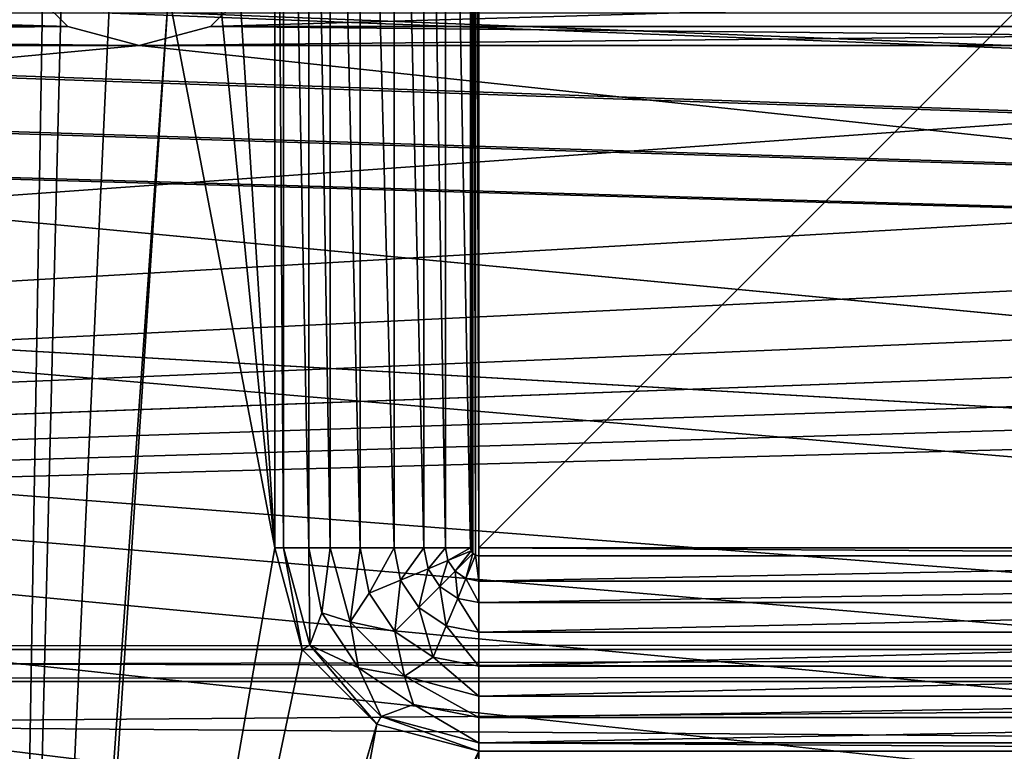
# Model space of a CAD drawing. Units: millimetres. Extents: x -192 to 192, y -192 to 192.
# Drawn here: x -74 to -60, y 2 to 13 of the extents above; entities that cross this region are included whole.
import ezdxf

# ---------------------------------------------------------------- set-up
doc = ezdxf.new("R2010")
doc.units = ezdxf.units.MM
doc.header["$LTSCALE"] = 41.718519
for name, color, linetype in [('1', 7, 'CONTINUOUS'), ('1078', 7, 'CONTINUOUS'), ('1455', 7, 'CONTINUOUS'), ('1456', 7, 'CONTINUOUS'), ('1469', 7, 'CONTINUOUS'), ('2', 7, 'CONTINUOUS'), ('2493', 7, 'CONTINUOUS'), ('2494', 7, 'CONTINUOUS'), ('2495', 7, 'CONTINUOUS'), ('2511', 7, 'CONTINUOUS'), ('2512', 7, 'CONTINUOUS'), ('2513', 7, 'CONTINUOUS'), ('2514', 7, 'CONTINUOUS'), ('2515', 7, 'CONTINUOUS'), ('2516', 7, 'CONTINUOUS'), ('5015', 7, 'CONTINUOUS'), ('5020', 7, 'CONTINUOUS'), ('6953', 7, 'CONTINUOUS'), ('6958', 7, 'CONTINUOUS'), ('7202', 7, 'CONTINUOUS'), ('813', 7, 'CONTINUOUS'), ('819', 7, 'CONTINUOUS'), ('825', 7, 'CONTINUOUS')]:
    doc.layers.add(name, color=color, linetype=linetype)

msp = doc.modelspace()

# ---------------------------------------------------------------- linework, layer by layer
at = {"layer": '1', "color": 7, "linetype": 'CONTINUOUS'}
for points in [[(-70.5, 24, 3), (-71.1, 14.5, 3), (-70.5, 5, 3), (-70.5, 24, 3)], [(-74.5, -21, 3), (-73.9, 14.5, 3), (-74.5, 21, 3), (-74.5, -21, 3)], [(-73.633, 13.677, 3), (-73.9, 14.5, 3), (-74.5, -21, 3), (-73.633, 13.677, 3)], [(-71.1, 14.5, 3), (-71.367, 13.677, 3), (-70.5, 5, 3), (-71.1, 14.5, 3)], [(-72.933, 13.169, 3), (-73.633, 13.677, 3), (-74.5, -21, 3), (-72.933, 13.169, 3)], [(-71.367, 13.677, 3), (-72.067, 13.169, 3), (-70.5, 5, 3), (-71.367, 13.677, 3)], [(-73.9, -14.5, 3), (-72.067, 13.169, 3), (-74.5, -21, 3), (-73.9, -14.5, 3)], [(-72.067, 13.169, 3), (-72.933, 13.169, 3), (-74.5, -21, 3), (-72.067, 13.169, 3)], [(-72.067, 13.169, 3), (-73.9, -14.5, 3), (-70.5, 5, 3), (-72.067, 13.169, 3)], [(-70.5, 5, 3), (-73.9, -14.5, 3), (-70.098, 3.5, 3), (-70.5, 5, 3)], [(-70.098, 3.5, 3), (-73.9, -14.5, 3), (-69, 2.402, 3), (-70.098, 3.5, 3)], [(-73.9, -14.5, 3), (-73.633, -13.677, 3), (-69, 2.402, 3), (-73.9, -14.5, 3)], [(-73.633, -13.677, 3), (-70.098, -3.5, 3), (-69, 2.402, 3), (-73.633, -13.677, 3)], [(-69, 2.402, 3), (-70.098, -3.5, 3), (-67.5, 2, 3), (-69, 2.402, 3)], [(-70.098, -3.5, 3), (-69, -2.402, 3), (-67.5, 2, 3), (-70.098, -3.5, 3)], [(-69, -2.402, 3), (-67.5, -2, 3), (-67.5, 2, 3), (-69, -2.402, 3)], [(-67.5, 2, 3), (-67.5, -2, 3), (-48.5, 2, 3), (-67.5, 2, 3)], [(-48.5, 2, 3), (-67.5, -2, 3), (-38.5, 2, 3), (-48.5, 2, 3)]]:
    msp.add_3dface(points, dxfattribs=at)
at = {"layer": '1078', "color": 7, "linetype": 'CONTINUOUS'}
for points in [[(-70.5, 5, 3), (-70.098, 3.5, 3), (-70.5, 5, 6.3), (-70.5, 5, 3)], [(-70.5, 5, 6.3), (-70.098, 3.5, 3), (-70.098, 3.5, 6.3), (-70.5, 5, 6.3)], [(-70.098, 3.5, 3), (-69, 2.402, 3), (-70.098, 3.5, 6.3), (-70.098, 3.5, 3)], [(-69, 2.402, 3), (-69, 2.402, 6.3), (-70.098, 3.5, 6.3), (-69, 2.402, 3)], [(-69, 2.402, 3), (-67.5, 2, 3), (-69, 2.402, 6.3), (-69, 2.402, 3)], [(-67.5, 2, 3), (-67.5, 2, 6.3), (-69, 2.402, 6.3), (-67.5, 2, 3)]]:
    msp.add_3dface(points, dxfattribs=at)
at = {"layer": '1455', "color": 7, "linetype": 'CONTINUOUS'}
for points in [[(-67.5, 24, 6.3), (-67.5, 5, 6.3), (-67.5, 24, 3), (-67.5, 24, 6.3)], [(-67.5, 24, 3), (-67.5, 5, 6.3), (-67.5, 5, 3), (-67.5, 24, 3)]]:
    msp.add_3dface(points, dxfattribs=at)
at = {"layer": '1456', "color": 7, "linetype": 'CONTINUOUS'}
for points in [[(-67.5, 5, 6.3), (-48.5, 5, 6.3), (-67.5, 5, 3), (-67.5, 5, 6.3)], [(-48.5, 5, 6.3), (-48.5, 5, 3), (-67.5, 5, 3), (-48.5, 5, 6.3)]]:
    msp.add_3dface(points, dxfattribs=at)
at = {"layer": '1469', "color": 7, "linetype": 'CONTINUOUS'}
for points in [[(-48.5, 24, 3), (-67.5, 24, 3), (-67.5, 5, 3), (-48.5, 24, 3)], [(-48.5, 5, 3), (-48.5, 24, 3), (-67.5, 5, 3), (-48.5, 5, 3)]]:
    msp.add_3dface(points, dxfattribs=at)
at = {"layer": '2', "color": 7, "linetype": 'CONTINUOUS'}
for points in [[(-168, 3.5, 2), (-160.025, 12.883, 2), (0, 3.6, 2), (-168, 3.5, 2)], [(-160.025, 12.883, 2), (-158.975, 12.883, 2), (168, 3.5, 2), (-160.025, 12.883, 2)], [(-160.025, 12.883, 2), (168, 3.5, 2), (0, 3.6, 2), (-160.025, 12.883, 2)], [(-158.975, 12.883, 2), (-131.025, 12.883, 2), (168, 3.5, 2), (-158.975, 12.883, 2)], [(-131.025, 12.883, 2), (-129.975, 12.883, 2), (168, 3.5, 2), (-131.025, 12.883, 2)], [(-129.975, 12.883, 2), (-102.025, 12.883, 2), (168, 3.5, 2), (-129.975, 12.883, 2)], [(-102.025, 12.883, 2), (-100.975, 12.883, 2), (168, 3.5, 2), (-102.025, 12.883, 2)], [(-100.975, 12.883, 2), (-73.025, 12.883, 2), (168, 3.5, 2), (-100.975, 12.883, 2)], [(-73.025, 12.883, 2), (-71.975, 12.883, 2), (168, 3.5, 2), (-73.025, 12.883, 2)], [(-71.975, 12.883, 2), (-44.025, 12.883, 2), (168, 3.5, 2), (-71.975, 12.883, 2)], [(-1.8, 3.118, 2), (-168, 3.5, 2), (0, 3.6, 2), (-1.8, 3.118, 2)], [(-166.25, 3.031, 2), (-168, 3.5, 2), (-1.8, 3.118, 2), (-166.25, 3.031, 2)], [(-3.118, 1.8, 2), (-166.25, 3.031, 2), (-1.8, 3.118, 2), (-3.118, 1.8, 2)], [(-164.969, 1.75, 2), (-166.25, 3.031, 2), (-3.118, 1.8, 2), (-164.969, 1.75, 2)]]:
    msp.add_3dface(points, dxfattribs=at)
at = {"layer": '2493', "color": 7, "linetype": 'CONTINUOUS'}
for points in [[(-48.5, 4.192, 6.575), (-67.5, 4.192, 6.575), (-67.5, 3.755, 6.818), (-48.5, 4.192, 6.575)], [(-48.5, 3.755, 6.818), (-48.5, 4.192, 6.575), (-67.5, 3.755, 6.818), (-48.5, 3.755, 6.818)], [(-48.5, 3.253, 6.818), (-48.5, 3.755, 6.818), (-67.5, 3.253, 6.818), (-48.5, 3.253, 6.818)], [(-67.5, 3.253, 6.818), (-48.5, 3.755, 6.818), (-67.5, 3.755, 6.818), (-67.5, 3.253, 6.818)], [(-48.5, 2.815, 6.575), (-48.5, 3.253, 6.818), (-67.5, 2.815, 6.575), (-48.5, 2.815, 6.575)], [(-67.5, 2.815, 6.575), (-48.5, 3.253, 6.818), (-67.5, 3.253, 6.818), (-67.5, 2.815, 6.575)]]:
    msp.add_3dface(points, dxfattribs=at)
at = {"layer": '2494', "color": 7, "linetype": 'CONTINUOUS'}
for points in [[(-48.5, 2.815, 6.575), (-67.5, 2.815, 6.575), (-67.5, 2.497, 6.371), (-48.5, 2.815, 6.575)], [(-48.5, 2.815, 6.575), (-67.5, 2.497, 6.371), (-48.5, 2.497, 6.371), (-48.5, 2.815, 6.575)], [(-67.5, 2.126, 6.3), (-48.5, 2.126, 6.3), (-48.5, 2.497, 6.371), (-67.5, 2.126, 6.3)], [(-67.5, 2.497, 6.371), (-67.5, 2.126, 6.3), (-48.5, 2.497, 6.371), (-67.5, 2.497, 6.371)]]:
    msp.add_3dface(points, dxfattribs=at)
at = {"layer": '2495', "color": 7, "linetype": 'CONTINUOUS'}
for points in [[(-48.5, 4.881, 6.3), (-67.5, 4.881, 6.3), (-67.5, 4.51, 6.371), (-48.5, 4.881, 6.3)], [(-48.5, 4.51, 6.371), (-48.5, 4.881, 6.3), (-67.5, 4.51, 6.371), (-48.5, 4.51, 6.371)], [(-67.5, 4.192, 6.575), (-48.5, 4.192, 6.575), (-48.5, 4.51, 6.371), (-67.5, 4.192, 6.575)], [(-67.5, 4.192, 6.575), (-48.5, 4.51, 6.371), (-67.5, 4.51, 6.371), (-67.5, 4.192, 6.575)]]:
    msp.add_3dface(points, dxfattribs=at)
at = {"layer": '2511', "color": 7, "linetype": 'CONTINUOUS'}
for points in [[(-69.247, 24, 6.818), (-69.685, 24, 6.575), (-69.247, 5, 6.818), (-69.247, 24, 6.818)], [(-69.247, 5, 6.818), (-69.685, 24, 6.575), (-69.685, 5, 6.575), (-69.247, 5, 6.818)], [(-68.745, 24, 6.818), (-69.247, 24, 6.818), (-68.745, 5, 6.818), (-68.745, 24, 6.818)], [(-68.745, 5, 6.818), (-69.247, 24, 6.818), (-69.247, 5, 6.818), (-68.745, 5, 6.818)], [(-68.308, 24, 6.575), (-68.745, 24, 6.818), (-68.308, 5, 6.575), (-68.308, 24, 6.575)], [(-68.308, 5, 6.575), (-68.745, 24, 6.818), (-68.745, 5, 6.818), (-68.308, 5, 6.575)]]:
    msp.add_3dface(points, dxfattribs=at)
at = {"layer": '2512', "color": 7, "linetype": 'CONTINUOUS'}
for points in [[(-70.374, 24, 6.3), (-70.374, 5, 6.3), (-70.003, 5, 6.371), (-70.374, 24, 6.3)], [(-70.003, 24, 6.371), (-70.374, 24, 6.3), (-70.003, 5, 6.371), (-70.003, 24, 6.371)], [(-69.685, 24, 6.575), (-70.003, 24, 6.371), (-69.685, 5, 6.575), (-69.685, 24, 6.575)], [(-69.685, 5, 6.575), (-70.003, 24, 6.371), (-70.003, 5, 6.371), (-69.685, 5, 6.575)]]:
    msp.add_3dface(points, dxfattribs=at)
at = {"layer": '2513', "color": 7, "linetype": 'CONTINUOUS'}
for points in [[(-67.99, 24, 6.371), (-68.308, 24, 6.575), (-67.99, 5, 6.371), (-67.99, 24, 6.371)], [(-68.308, 24, 6.575), (-68.308, 5, 6.575), (-67.99, 5, 6.371), (-68.308, 24, 6.575)], [(-67.619, 5, 6.3), (-67.619, 24, 6.3), (-67.99, 24, 6.371), (-67.619, 5, 6.3)], [(-67.619, 5, 6.3), (-67.99, 24, 6.371), (-67.99, 5, 6.371), (-67.619, 5, 6.3)]]:
    msp.add_3dface(points, dxfattribs=at)
at = {"layer": '2514', "color": 7, "linetype": 'CONTINUOUS'}
for points in [[(-69.247, 5, 6.818), (-69.685, 5, 6.575), (-69.392, 3.907, 6.575), (-69.247, 5, 6.818)], [(-69.114, 4.332, 6.818), (-69.247, 5, 6.818), (-69.392, 3.907, 6.575), (-69.114, 4.332, 6.818)], [(-68.745, 5, 6.818), (-69.247, 5, 6.818), (-69.114, 4.332, 6.818), (-68.745, 5, 6.818)], [(-68.65, 4.523, 6.818), (-68.745, 5, 6.818), (-69.114, 4.332, 6.818), (-68.65, 4.523, 6.818)], [(-68.308, 5, 6.575), (-68.745, 5, 6.818), (-68.65, 4.523, 6.818), (-68.308, 5, 6.575)], [(-68.246, 4.691, 6.575), (-68.308, 5, 6.575), (-68.65, 4.523, 6.818), (-68.246, 4.691, 6.575)], [(-68.38, 4.12, 6.818), (-68.246, 4.691, 6.575), (-68.65, 4.523, 6.818), (-68.38, 4.12, 6.818)], [(-68.071, 4.429, 6.575), (-68.246, 4.691, 6.575), (-68.38, 4.12, 6.818), (-68.071, 4.429, 6.575)], [(-68.735, 3.765, 6.818), (-68.65, 4.523, 6.818), (-69.114, 4.332, 6.818), (-68.735, 3.765, 6.818)], [(-68.38, 4.12, 6.818), (-68.65, 4.523, 6.818), (-68.735, 3.765, 6.818), (-68.38, 4.12, 6.818)], [(-67.977, 3.85, 6.818), (-68.071, 4.429, 6.575), (-68.38, 4.12, 6.818), (-67.977, 3.85, 6.818)], [(-67.809, 4.254, 6.575), (-68.071, 4.429, 6.575), (-67.977, 3.85, 6.818), (-67.809, 4.254, 6.575)], [(-68.735, 3.765, 6.818), (-69.114, 4.332, 6.818), (-69.392, 3.907, 6.575), (-68.735, 3.765, 6.818)], [(-67.5, 3.755, 6.818), (-67.809, 4.254, 6.575), (-67.977, 3.85, 6.818), (-67.5, 3.755, 6.818)], [(-67.5, 3.755, 6.818), (-67.5, 4.192, 6.575), (-67.809, 4.254, 6.575), (-67.5, 3.755, 6.818)], [(-68.168, 3.386, 6.818), (-68.38, 4.12, 6.818), (-68.735, 3.765, 6.818), (-68.168, 3.386, 6.818)], [(-67.977, 3.85, 6.818), (-68.38, 4.12, 6.818), (-68.168, 3.386, 6.818), (-67.977, 3.85, 6.818)], [(-68.593, 3.108, 6.575), (-68.735, 3.765, 6.818), (-69.392, 3.907, 6.575), (-68.593, 3.108, 6.575)], [(-67.5, 3.253, 6.818), (-67.977, 3.85, 6.818), (-68.168, 3.386, 6.818), (-67.5, 3.253, 6.818)], [(-67.5, 3.253, 6.818), (-67.5, 3.755, 6.818), (-67.977, 3.85, 6.818), (-67.5, 3.253, 6.818)], [(-68.168, 3.386, 6.818), (-68.735, 3.765, 6.818), (-68.593, 3.108, 6.575), (-68.168, 3.386, 6.818)], [(-67.5, 2.815, 6.575), (-68.168, 3.386, 6.818), (-68.593, 3.108, 6.575), (-67.5, 2.815, 6.575)], [(-67.5, 2.815, 6.575), (-67.5, 3.253, 6.818), (-68.168, 3.386, 6.818), (-67.5, 2.815, 6.575)]]:
    msp.add_3dface(points, dxfattribs=at)
at = {"layer": '2515', "color": 7, "linetype": 'CONTINUOUS'}
for points in [[(-70.374, 5, 6.3), (-69.989, 3.563, 6.3), (-70.003, 5, 6.371), (-70.374, 5, 6.3)], [(-70.003, 5, 6.371), (-69.989, 3.563, 6.3), (-69.812, 4.042, 6.371), (-70.003, 5, 6.371)], [(-69.685, 5, 6.575), (-70.003, 5, 6.371), (-69.812, 4.042, 6.371), (-69.685, 5, 6.575)], [(-69.392, 3.907, 6.575), (-69.685, 5, 6.575), (-69.812, 4.042, 6.371), (-69.392, 3.907, 6.575)], [(-69.812, 4.042, 6.371), (-69.989, 3.563, 6.3), (-69.27, 3.23, 6.371), (-69.812, 4.042, 6.371)], [(-69.392, 3.907, 6.575), (-69.812, 4.042, 6.371), (-69.27, 3.23, 6.371), (-69.392, 3.907, 6.575)], [(-68.593, 3.108, 6.575), (-69.392, 3.907, 6.575), (-69.27, 3.23, 6.371), (-68.593, 3.108, 6.575)], [(-69.989, 3.563, 6.3), (-68.937, 2.511, 6.3), (-69.27, 3.23, 6.371), (-69.989, 3.563, 6.3)], [(-69.27, 3.23, 6.371), (-68.937, 2.511, 6.3), (-68.458, 2.688, 6.371), (-69.27, 3.23, 6.371)], [(-68.593, 3.108, 6.575), (-69.27, 3.23, 6.371), (-68.458, 2.688, 6.371), (-68.593, 3.108, 6.575)], [(-67.5, 2.497, 6.371), (-67.5, 2.815, 6.575), (-68.593, 3.108, 6.575), (-67.5, 2.497, 6.371)], [(-67.5, 2.497, 6.371), (-68.593, 3.108, 6.575), (-68.458, 2.688, 6.371), (-67.5, 2.497, 6.371)], [(-68.937, 2.511, 6.3), (-67.5, 2.126, 6.3), (-68.458, 2.688, 6.371), (-68.937, 2.511, 6.3)], [(-67.5, 2.126, 6.3), (-67.5, 2.497, 6.371), (-68.458, 2.688, 6.371), (-67.5, 2.126, 6.3)]]:
    msp.add_3dface(points, dxfattribs=at)
at = {"layer": '2516', "color": 7, "linetype": 'CONTINUOUS'}
for points in [[(-67.99, 5, 6.371), (-68.308, 5, 6.575), (-68.246, 4.691, 6.575), (-67.99, 5, 6.371)], [(-67.99, 5, 6.371), (-68.246, 4.691, 6.575), (-67.952, 4.813, 6.371), (-67.99, 5, 6.371)], [(-67.619, 5, 6.3), (-67.99, 5, 6.371), (-67.952, 4.813, 6.371), (-67.619, 5, 6.3)], [(-67.61, 4.955, 6.3), (-67.619, 5, 6.3), (-67.952, 4.813, 6.371), (-67.61, 4.955, 6.3)], [(-67.846, 4.654, 6.371), (-67.61, 4.955, 6.3), (-67.952, 4.813, 6.371), (-67.846, 4.654, 6.371)], [(-67.584, 4.916, 6.3), (-67.61, 4.955, 6.3), (-67.846, 4.654, 6.371), (-67.584, 4.916, 6.3)], [(-68.246, 4.691, 6.575), (-68.071, 4.429, 6.575), (-67.952, 4.813, 6.371), (-68.246, 4.691, 6.575)], [(-68.071, 4.429, 6.575), (-67.846, 4.654, 6.371), (-67.952, 4.813, 6.371), (-68.071, 4.429, 6.575)], [(-67.687, 4.548, 6.371), (-67.584, 4.916, 6.3), (-67.846, 4.654, 6.371), (-67.687, 4.548, 6.371)], [(-67.545, 4.89, 6.3), (-67.584, 4.916, 6.3), (-67.687, 4.548, 6.371), (-67.545, 4.89, 6.3)], [(-67.5, 4.51, 6.371), (-67.545, 4.89, 6.3), (-67.687, 4.548, 6.371), (-67.5, 4.51, 6.371)], [(-67.5, 4.881, 6.3), (-67.545, 4.89, 6.3), (-67.5, 4.51, 6.371), (-67.5, 4.881, 6.3)], [(-68.071, 4.429, 6.575), (-67.809, 4.254, 6.575), (-67.846, 4.654, 6.371), (-68.071, 4.429, 6.575)], [(-67.809, 4.254, 6.575), (-67.687, 4.548, 6.371), (-67.846, 4.654, 6.371), (-67.809, 4.254, 6.575)], [(-67.809, 4.254, 6.575), (-67.5, 4.192, 6.575), (-67.687, 4.548, 6.371), (-67.809, 4.254, 6.575)], [(-67.5, 4.192, 6.575), (-67.5, 4.51, 6.371), (-67.687, 4.548, 6.371), (-67.5, 4.192, 6.575)]]:
    msp.add_3dface(points, dxfattribs=at)
at = {"layer": '5015', "color": 7, "linetype": 'CONTINUOUS', "true_color": 0xf5f7f2}
for points in [[(-81.4, 168, 6.7), (-2.6, 168, 6.7), (-81.4, -168, 6.7), (-81.4, 168, 6.7)], [(-81.4, -168, 6.7), (-2.6, 168, 6.7), (-10.1, 0, 6.7), (-81.4, -168, 6.7)]]:
    msp.add_3dface(points, dxfattribs=at)
at = {"layer": '5020', "color": 7, "linetype": 'CONTINUOUS', "true_color": 0xf5f7f2}
for points in [[(-7.505, 6.759, 8.5), (-4.584, 9, 8.5), (-80.646, 169.936, 8.5), (-7.505, 6.759, 8.5)], [(-4.584, 9, 8.5), (-3.873, 168, 8.5), (-80.646, 169.936, 8.5), (-4.584, 9, 8.5)], [(-9.429, 3.62, 8.5), (-7.505, 6.759, 8.5), (-80.646, 169.936, 8.5), (-9.429, 3.62, 8.5)], [(-10.1, 0, 8.5), (-9.429, 3.62, 8.5), (-80.646, 169.936, 8.5), (-10.1, 0, 8.5)], [(-80.127, 168, 8.5), (-10.1, 0, 8.5), (-80.646, 169.936, 8.5), (-80.127, 168, 8.5)], [(-10.1, 0, 8.5), (-80.127, 168, 8.5), (-3.873, -168, 8.5), (-10.1, 0, 8.5)], [(-80.127, 168, 8.5), (-80.127, -168, 8.5), (-3.873, -168, 8.5), (-80.127, 168, 8.5)]]:
    msp.add_3dface(points, dxfattribs=at)
at = {"layer": '6953', "color": 7, "linetype": 'CONTINUOUS', "true_color": 0xf5f7f2}
for points in [[(-99.681, 13.45), (-73.55, 12.681), (-100.45, 12.681), (-99.681, 13.45)], [(-74.319, 13.45), (-73.55, 12.681), (-99.681, 13.45), (-74.319, 13.45)], [(-70.681, 13.45), (-44.55, 12.681), (-71.45, 12.681), (-70.681, 13.45)], [(-45.319, 13.45), (-44.55, 12.681), (-70.681, 13.45), (-45.319, 13.45)], [(-72.5, -12.4), (-101.5, -12.4), (-160.55, 12.681), (-72.5, -12.4)], [(-159.5, 12.4), (-72.5, -12.4), (-160.55, 12.681), (-159.5, 12.4)], [(-100.45, 12.681), (-72.5, 12.4), (-101.5, 12.4), (-100.45, 12.681)], [(-73.55, 12.681), (-72.5, 12.4), (-100.45, 12.681), (-73.55, 12.681)], [(-71.45, 12.681), (-43.5, 12.4), (-72.5, 12.4), (-71.45, 12.681)], [(-44.55, 12.681), (-43.5, 12.4), (-71.45, 12.681), (-44.55, 12.681)], [(159.5, -12.4), (130.5, -12.4), (-159.5, 12.4), (159.5, -12.4)], [(-130.5, 12.4), (159.5, -12.4), (-159.5, 12.4), (-130.5, 12.4)], [(130.5, -12.4), (101.5, -12.4), (-159.5, 12.4), (130.5, -12.4)], [(101.5, -12.4), (72.5, -12.4), (-159.5, 12.4), (101.5, -12.4)], [(72.5, -12.4), (43.5, -12.4), (-159.5, 12.4), (72.5, -12.4)], [(43.5, -12.4), (14.5, -12.4), (-159.5, 12.4), (43.5, -12.4)], [(14.5, -12.4), (-14.5, -12.4), (-159.5, 12.4), (14.5, -12.4)], [(-14.5, -12.4), (-43.5, -12.4), (-159.5, 12.4), (-14.5, -12.4)], [(-43.5, -12.4), (-72.5, -12.4), (-159.5, 12.4), (-43.5, -12.4)], [(-101.5, 12.4), (159.5, -12.4), (-130.5, 12.4), (-101.5, 12.4)], [(-72.5, 12.4), (159.5, -12.4), (-101.5, 12.4), (-72.5, 12.4)], [(-43.5, 12.4), (159.5, -12.4), (-72.5, 12.4), (-43.5, 12.4)]]:
    msp.add_3dface(points, dxfattribs=at)
at = {"layer": '6958', "color": 7, "linetype": 'CONTINUOUS', "true_color": 0xf5f7f2}
for points in [[(-73.55, 12.681, 2), (-74.319, 13.45, 2), (-100.45, 12.681, 2), (-73.55, 12.681, 2)], [(-44.55, 12.681, 2), (-45.319, 13.45, 2), (-71.45, 12.681, 2), (-44.55, 12.681, 2)], [(-71.45, 12.681, 2), (-45.319, 13.45, 2), (-70.681, 13.45, 2), (-71.45, 12.681, 2)], [(-72.5, 12.4, 2), (-73.55, 12.681, 2), (-101.5, 12.4, 2), (-72.5, 12.4, 2)], [(-101.5, 12.4, 2), (-73.55, 12.681, 2), (-100.45, 12.681, 2), (-101.5, 12.4, 2)], [(-43.5, 12.4, 2), (-44.55, 12.681, 2), (-72.5, 12.4, 2), (-43.5, 12.4, 2)], [(-72.5, 12.4, 2), (-44.55, 12.681, 2), (-71.45, 12.681, 2), (-72.5, 12.4, 2)], [(-168, 3.5, 2), (0, 3.5, 2), (159.5, 12.4, 2), (-168, 3.5, 2)], [(-168, 3.5, 2), (159.5, 12.4, 2), (130.5, 12.4, 2), (-168, 3.5, 2)], [(-168, 3.5, 2), (130.5, 12.4, 2), (101.5, 12.4, 2), (-168, 3.5, 2)], [(-168, 3.5, 2), (101.5, 12.4, 2), (72.5, 12.4, 2), (-168, 3.5, 2)], [(-168, 3.5, 2), (72.5, 12.4, 2), (43.5, 12.4, 2), (-168, 3.5, 2)], [(-168, 3.5, 2), (43.5, 12.4, 2), (14.5, 12.4, 2), (-168, 3.5, 2)], [(-168, 3.5, 2), (14.5, 12.4, 2), (-14.5, 12.4, 2), (-168, 3.5, 2)], [(-168, 3.5, 2), (-14.5, 12.4, 2), (-43.5, 12.4, 2), (-168, 3.5, 2)], [(-168, 3.5, 2), (-43.5, 12.4, 2), (-72.5, 12.4, 2), (-168, 3.5, 2)], [(-168, 3.5, 2), (-72.5, 12.4, 2), (-101.5, 12.4, 2), (-168, 3.5, 2)], [(-168, 3.5, 2), (-166.25, 3.031, 2), (0, 3.5, 2), (-168, 3.5, 2)], [(0, 3.5, 2), (-166.25, 3.031, 2), (-1.75, 3.031, 2), (0, 3.5, 2)], [(-166.25, 3.031, 2), (-164.969, 1.75, 2), (-1.75, 3.031, 2), (-166.25, 3.031, 2)], [(-1.75, 3.031, 2), (-164.969, 1.75, 2), (-3.031, 1.75, 2), (-1.75, 3.031, 2)]]:
    msp.add_3dface(points, dxfattribs=at)
at = {"layer": '7202', "color": 7, "linetype": 'CONTINUOUS', "true_color": 0xf5f7f2}
for points in [[(-73.55, 12.681), (-74.319, 13.45), (-73.55, 12.681, 2), (-73.55, 12.681)], [(-74.319, 13.45), (-74.319, 13.45, 2), (-73.55, 12.681, 2), (-74.319, 13.45)], [(-70.681, 13.45), (-71.45, 12.681), (-70.681, 13.45, 2), (-70.681, 13.45)], [(-71.45, 12.681), (-71.45, 12.681, 2), (-70.681, 13.45, 2), (-71.45, 12.681)], [(-72.5, 12.4), (-73.55, 12.681), (-72.5, 12.4, 2), (-72.5, 12.4)], [(-73.55, 12.681), (-73.55, 12.681, 2), (-72.5, 12.4, 2), (-73.55, 12.681)], [(-71.45, 12.681), (-72.5, 12.4), (-71.45, 12.681, 2), (-71.45, 12.681)], [(-72.5, 12.4), (-72.5, 12.4, 2), (-71.45, 12.681, 2), (-72.5, 12.4)]]:
    msp.add_3dface(points, dxfattribs=at)
at = {"layer": '813', "color": 7, "linetype": 'CONTINUOUS'}
for points in [[(-67.61, 24.045, 6.3), (-67.584, 4.916, 6.3), (-67.584, 24.084, 6.3), (-67.61, 24.045, 6.3)], [(-67.584, 24.084, 6.3), (-67.545, 4.89, 6.3), (-67.545, 24.11, 6.3), (-67.584, 24.084, 6.3)], [(-67.584, 4.916, 6.3), (-67.545, 4.89, 6.3), (-67.584, 24.084, 6.3), (-67.584, 4.916, 6.3)], [(-67.545, 4.89, 6.3), (-67.5, 4.881, 6.3), (-67.545, 24.11, 6.3), (-67.545, 4.89, 6.3)], [(-67.545, 24.11, 6.3), (-67.5, 4.881, 6.3), (-67.5, 5, 6.3), (-67.545, 24.11, 6.3)], [(-67.5, 24, 6.3), (-67.545, 24.11, 6.3), (-67.5, 5, 6.3), (-67.5, 24, 6.3)], [(-70.5, 24, 6.3), (-70.5, 5, 6.3), (-70.374, 5, 6.3), (-70.5, 24, 6.3)], [(-70.374, 24, 6.3), (-70.5, 24, 6.3), (-70.374, 5, 6.3), (-70.374, 24, 6.3)], [(-67.619, 24, 6.3), (-67.61, 4.955, 6.3), (-67.61, 24.045, 6.3), (-67.619, 24, 6.3)], [(-67.619, 5, 6.3), (-67.61, 4.955, 6.3), (-67.619, 24, 6.3), (-67.619, 5, 6.3)], [(-67.61, 4.955, 6.3), (-67.584, 4.916, 6.3), (-67.61, 24.045, 6.3), (-67.61, 4.955, 6.3)], [(-70.5, 5, 6.3), (-70.098, 3.5, 6.3), (-70.374, 5, 6.3), (-70.5, 5, 6.3)], [(-70.374, 5, 6.3), (-70.098, 3.5, 6.3), (-69.989, 3.563, 6.3), (-70.374, 5, 6.3)], [(-67.5, 4.881, 6.3), (-48.5, 4.881, 6.3), (-67.5, 5, 6.3), (-67.5, 4.881, 6.3)], [(-67.5, 5, 6.3), (-48.5, 4.881, 6.3), (-48.5, 5, 6.3), (-67.5, 5, 6.3)], [(-70.098, 3.5, 6.3), (-69, 2.402, 6.3), (-69.989, 3.563, 6.3), (-70.098, 3.5, 6.3)], [(-69.989, 3.563, 6.3), (-69, 2.402, 6.3), (-68.937, 2.511, 6.3), (-69.989, 3.563, 6.3)], [(-69, 2.402, 6.3), (-67.5, 2, 6.3), (-68.937, 2.511, 6.3), (-69, 2.402, 6.3)], [(-67.5, 2, 6.3), (-67.5, 2.126, 6.3), (-68.937, 2.511, 6.3), (-67.5, 2, 6.3)], [(-67.5, 2, 6.3), (-48.5, 2, 6.3), (-67.5, 2.126, 6.3), (-67.5, 2, 6.3)], [(-67.5, 2.126, 6.3), (-48.5, 2, 6.3), (-48.5, 2.126, 6.3), (-67.5, 2.126, 6.3)]]:
    msp.add_3dface(points, dxfattribs=at)
at = {"layer": '819', "color": 7, "linetype": 'CONTINUOUS'}
for points in [[(-70.5, 24, 3), (-70.5, 5, 3), (-70.5, 24, 6.3), (-70.5, 24, 3)], [(-70.5, 5, 3), (-70.5, 5, 6.3), (-70.5, 24, 6.3), (-70.5, 5, 3)]]:
    msp.add_3dface(points, dxfattribs=at)
at = {"layer": '825', "color": 7, "linetype": 'CONTINUOUS'}
for points in [[(-67.5, 2, 3), (-48.5, 2, 3), (-67.5, 2, 6.3), (-67.5, 2, 3)], [(-48.5, 2, 3), (-48.5, 2, 6.3), (-67.5, 2, 6.3), (-48.5, 2, 3)]]:
    msp.add_3dface(points, dxfattribs=at)

doc.saveas('drawing.dxf')
